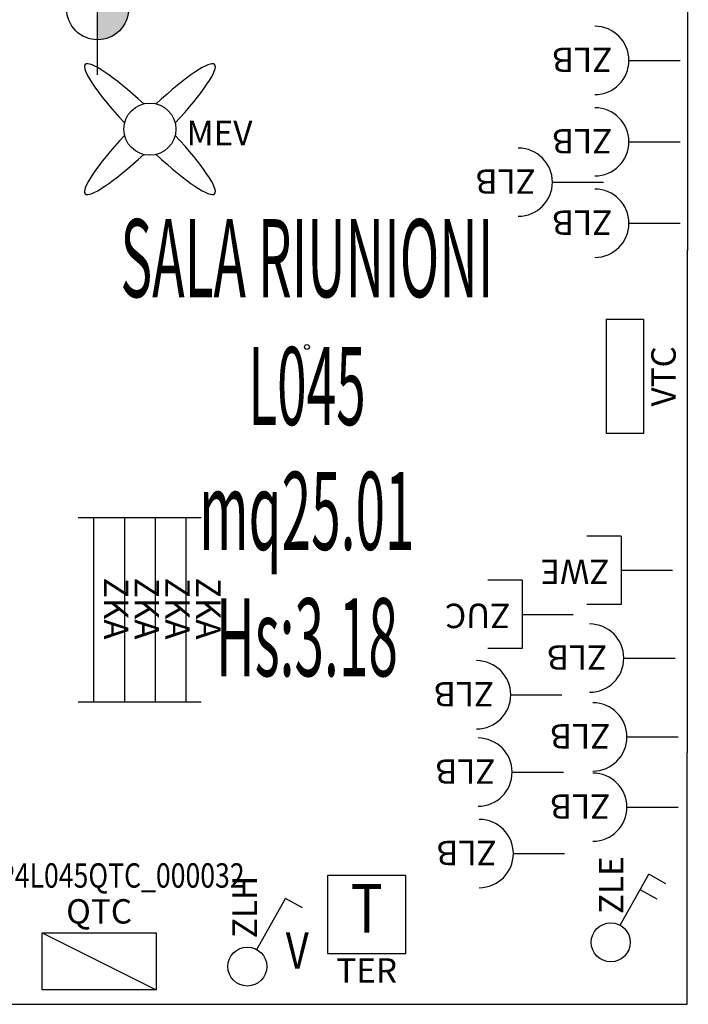
# Model space of a CAD drawing. Units: millimetres. Extents: x 1502.1 to 1549, y 792.7 to 825.9.
# Drawn here: x 1509.2 to 1512, y 803.8 to 807.8 of the extents above; entities that cross this region are included whole.
import ezdxf
from ezdxf.enums import TextEntityAlignment as Align

# ---------------------------------------------------------------- set-up
doc = ezdxf.new("R2010")
doc.units = ezdxf.units.MM
for name, color, linetype in [('A-LOCALI', 7, 'Continuous'), ('A-Polilinee', 135, 'Continuous'), ('A-Quote', 5, 'Continuous'), ('A-Quote altimetriche', 5, 'Continuous'), ('AA-Altezza', 6, 'Continuous'), ('AA-Caratteristiche', 135, 'Continuous'), ('AA-Destinazione', 53, 'Continuous'), ('AA-Destinazione CEI', 30, 'Continuous'), ('AA-Muri', 150, 'Continuous'), ('AA-N.Vano', 5, 'Continuous'), ('AA-Rapporti', 135, 'Continuous'), ('AA-Superficie', 135, 'Continuous'), ('E- Ausiliari', 6, 'Continuous'), ('E- Cablaggio Strutturato', 111, 'Continuous'), ('E- F.M.', 2, 'Continuous'), ('E- Luce Servizio', 3, 'Continuous'), ('E- Quadri Elettrici', 7, 'Continuous'), ('M- Circuiti Freddi', 1, 'Continuous'), ('M- Terminali', 6, 'Continuous')]:
    doc.layers.add(name, color=color, linetype=linetype)
for name, color, linetype, plot in [('AA-ClasseREI', 230, 'Continuous', False), ('AA-Nretichette', 7, 'Continuous', False), ('AA-Postiletto', 7, 'Continuous', False)]:
    doc.layers.add(name, color=color, linetype=linetype, plot=plot)
doc.styles.add('ROMANS', font='romans')
doc.styles.get("Standard").update_dxf_attribs({"font": 'txt.shx'})

# ---------------------------------------------------------------- blocks, each defined once
blk = doc.blocks.new('QUOTA_ALTIM')
for points in [[(0, 0.1269, 0.414214), (-0.1269, 0), (0, 0)], [(0.1269, 0), (0, 0), (0, -0.1269, 0.414214)]]:
    blk.add_hatch(color=256).paths.add_polyline_path(points)
for points in [[(0, -0.2702), (0, 0.2702)], [(-0.2702, 0), (1.0912, 0)]]:
    blk.add_lwpolyline(points)
blk.add_circle((0, 0), 0.1269)
at = {"style": 'ROMANS', "width": 0.85}
blk.add_attdef('QUOTAH', text='', height=0.2, dxfattribs=at).set_placement((0.6224, 0.0391), align=Align.CENTER)
blk = doc.blocks.new('MEV')
for major_axis, ratio, start_param, end_param in [((-0.2653, 0.2653), 0.152073, -1.324871, 1.324871), ((0.2653, 0.2653), 0.152073, 4.958314, 7.608056), ((-0.0755, 0.0755), 1, 3.926991, 10.210176), ((0.2653, 0.2653), 0.152073, 1.816722, 4.466464), ((-0.2653, 0.2653), 0.152073, 1.816722, 4.466464)]:
    blk.add_ellipse((0, 0), major_axis=major_axis, ratio=ratio, start_param=start_param, end_param=end_param)
at = {"flags": 9}
for tag in ['YAC_ATTRIBUTE_Modello', 'YAC_BLOCK', 'YAC_BLOCKID', 'YAC_BLOCKCODE', 'YAC_NAME', 'YAC_NAMEB', 'YAC_DESCRIPTION', 'YAC_AZIENDA', 'YAC_DESCRIZIONEAZIENDA', 'YAC_NAMEU', 'YAC_DESCRIZIONEU', 'YAC_UTENTE', 'YAC_CODUTENTE', 'YAC_DESCUTENTE', 'YAC_LEVEL1', 'YAC_LEVEL2', 'YAC_LEVEL3', 'YAC_LEVEL4', 'YAC_LEVEL5', 'YAC_LEVEL1DESC', 'YAC_LEVEL2DESC', 'YAC_LEVEL3DESC', 'YAC_LEVEL4DESC', 'YAC_LEVEL5DESC', 'YAC_POSITION1', 'YAC_POSITION2', 'YAC_POSITION3', 'YAC_POSITION4', 'YAC_POSITION5', 'YAC_ATTRIBUTE_Marca', 'YAC_ATTRIBUTE_Stato', 'YAC_ATTRIBUTE_Note', 'YAC_CODICETOTALE', 'YAC_ATTRIBUTE_FOTO', 'YAC_ATTRIBUTE_MANUTENZIONE_A_CARICO', 'YAC_VANO_CLASSE', 'YAC_ATTRIBUTE_SITE_ID', 'YAC_ATTRIBUTE_BL_ID', 'YAC_ATTRIBUTE_FL_ID', 'YAC_ATTRIBUTE_RM_ID', 'YAC_ATTRIBUTE_X', 'YAC_ATTRIBUTE_Y', 'YAC_ATTRIBUTE_Z']:
    blk.add_attdef(tag, (0, 0), '', height=1, dxfattribs=at)
at = {"style": 'ROMANS', "flags": 8}
blk.add_attdef('YAC_ATTRIBUTE_ACRONIMO', (0.1504, -0.0658), '', height=0.1, dxfattribs=at)
blk = doc.blocks.new('ZKA5')
for p, q in [((-0.378, 0.063), (-0.378, -0.063)), ((0.378, 0.063), (0.378, -0.063)), ((-0.378, 0), (0.378, 0))]:
    blk.add_line(p, q)
at = {"flags": 9}
for tag in ['YAC_ATTRIBUTE_Modello', 'YAC_BLOCK', 'YAC_BLOCKID', 'YAC_BLOCKCODE', 'YAC_NAME', 'YAC_NAMEB', 'YAC_DESCRIPTION', 'YAC_AZIENDA', 'YAC_DESCRIZIONEAZIENDA', 'YAC_NAMEU', 'YAC_DESCRIZIONEU', 'YAC_UTENTE', 'YAC_CODUTENTE', 'YAC_DESCUTENTE', 'YAC_LEVEL1', 'YAC_LEVEL2', 'YAC_LEVEL3', 'YAC_LEVEL4', 'YAC_LEVEL5', 'YAC_LEVEL1DESC', 'YAC_LEVEL2DESC', 'YAC_LEVEL3DESC', 'YAC_LEVEL4DESC', 'YAC_LEVEL5DESC', 'YAC_POSITION1', 'YAC_POSITION2', 'YAC_POSITION3', 'YAC_POSITION4', 'YAC_POSITION5', 'YAC_ATTRIBUTE_Marca', 'YAC_ATTRIBUTE_Stato', 'YAC_ATTRIBUTE_Note', 'YAC_CODICETOTALE', 'YAC_ATTRIBUTE_TIPOLOGIA', 'YAC_ATTRIBUTE_FOTO', 'YAC_ATTRIBUTE_MANUTENZIONE_A_CARICO', 'YAC_VANO_CLASSE', 'YAC_ATTRIBUTE_SITE_ID', 'YAC_ATTRIBUTE_BL_ID', 'YAC_ATTRIBUTE_FL_ID', 'YAC_ATTRIBUTE_RM_ID', 'YAC_ATTRIBUTE_X', 'YAC_ATTRIBUTE_Y', 'YAC_ATTRIBUTE_Z']:
    blk.add_attdef(tag, (0, 0), '', height=1, dxfattribs=at)
at = {"style": 'ROMANS', "flags": 8}
blk.add_attdef('YAC_ATTRIBUTE_ACRONIMO', text='', height=0.1, dxfattribs=at).set_placement((-0.0052, 0.0423), align=Align.CENTER)
blk = doc.blocks.new('ZLH')
for p in [(0.039, 0.0699), (0.2258, 0.2404)]:
    blk.add_line(p, (0.156, 0.2794))
blk.add_circle((0, 0), 0.08)
at = {"style": 'ROMANS', "width": 0.8}
blk.add_text('V', height=0.15, rotation=0, dxfattribs=at).set_placement((0.1576, -0.0093))
at = {"style": 'ROMANS', "flags": 8}
blk.add_attdef('YAC_ATTRIBUTE_ACRONIMO', (0.0391, 0.1163), '', height=0.1, rotation=90, dxfattribs=at)
at = {"flags": 9}
for tag in ['YAC_ATTRIBUTE_Modello', 'YAC_BLOCK', 'YAC_BLOCKID', 'YAC_BLOCKCODE', 'YAC_NAME', 'YAC_NAMEB', 'YAC_DESCRIPTION', 'YAC_AZIENDA', 'YAC_DESCRIZIONEAZIENDA', 'YAC_NAMEU', 'YAC_DESCRIZIONEU', 'YAC_UTENTE', 'YAC_CODUTENTE', 'YAC_DESCUTENTE', 'YAC_LEVEL1', 'YAC_LEVEL2', 'YAC_LEVEL3', 'YAC_LEVEL4', 'YAC_LEVEL5', 'YAC_LEVEL1DESC', 'YAC_LEVEL2DESC', 'YAC_LEVEL3DESC', 'YAC_LEVEL4DESC', 'YAC_LEVEL5DESC', 'YAC_POSITION1', 'YAC_POSITION2', 'YAC_POSITION3', 'YAC_POSITION4', 'YAC_POSITION5', 'YAC_ATTRIBUTE_Marca', 'YAC_ATTRIBUTE_Stato', 'YAC_ATTRIBUTE_Note', 'YAC_CODICETOTALE', 'YAC_ATTRIBUTE_FOTO', 'YAC_ATTRIBUTE_MANUTENZIONE_A_CARICO', 'YAC_VANO_CLASSE', 'YAC_ATTRIBUTE_SITE_ID', 'YAC_ATTRIBUTE_BL_ID', 'YAC_ATTRIBUTE_FL_ID', 'YAC_ATTRIBUTE_RM_ID', 'YAC_ATTRIBUTE_X', 'YAC_ATTRIBUTE_Y', 'YAC_ATTRIBUTE_Z']:
    blk.add_attdef(tag, (0, 0), '', height=1, dxfattribs=at)
blk = doc.blocks.new('ZLB')
blk.add_line((0.21, 0), (0, 0))
blk.add_arc((0.35, 0), 0.14, 90, 270)
at = {"flags": 9}
for tag in ['YAC_ATTRIBUTE_Modello', 'YAC_BLOCK', 'YAC_BLOCKID', 'YAC_BLOCKCODE', 'YAC_NAME', 'YAC_NAMEB', 'YAC_DESCRIPTION', 'YAC_AZIENDA', 'YAC_DESCRIZIONEAZIENDA', 'YAC_NAMEU', 'YAC_DESCRIZIONEU', 'YAC_UTENTE', 'YAC_CODUTENTE', 'YAC_DESCUTENTE', 'YAC_LEVEL1', 'YAC_LEVEL2', 'YAC_LEVEL3', 'YAC_LEVEL4', 'YAC_LEVEL5', 'YAC_LEVEL1DESC', 'YAC_LEVEL2DESC', 'YAC_LEVEL3DESC', 'YAC_LEVEL4DESC', 'YAC_LEVEL5DESC', 'YAC_POSITION1', 'YAC_POSITION2', 'YAC_POSITION3', 'YAC_POSITION4', 'YAC_POSITION5', 'YAC_ATTRIBUTE_Marca', 'YAC_ATTRIBUTE_Stato', 'YAC_ATTRIBUTE_Note', 'YAC_CODICETOTALE', 'YAC_ATTRIBUTE_FOTO', 'YAC_ATTRIBUTE_MANUTENZIONE_A_CARICO', 'YAC_VANO_CLASSE', 'YAC_ATTRIBUTE_SITE_ID', 'YAC_ATTRIBUTE_BL_ID', 'YAC_ATTRIBUTE_FL_ID', 'YAC_ATTRIBUTE_RM_ID', 'YAC_ATTRIBUTE_X', 'YAC_ATTRIBUTE_Y', 'YAC_ATTRIBUTE_Z']:
    blk.add_attdef(tag, (0, 0), '', height=1, dxfattribs=at)
at = {"style": 'ROMANS', "flags": 8}
blk.add_attdef('YAC_ATTRIBUTE_ACRONIMO', (0.2784, -0.0523), '', height=0.1, dxfattribs=at)
blk = doc.blocks.new('QTC')
blk.add_line((-0.234, 0.1168), (0.234, -0.1168))
blk.add_lwpolyline([(-0.234, 0.1168), (0.234, 0.1168), (0.234, -0.1168), (-0.234, -0.1168)], close=True)
at = {"flags": 9}
for tag in ['YAC_ATTRIBUTE_Modello', 'YAC_BLOCK', 'YAC_BLOCKID', 'YAC_BLOCKCODE', 'YAC_AZIENDA', 'YAC_NAMEU', 'YAC_DESCRIPTION', 'YAC_DESCRIZIONEAZIENDA', 'YAC_DESCRIZIONEU', 'YAC_NAME', 'YAC_NAMEB', 'YAC_UTENTE', 'YAC_CODUTENTE', 'YAC_DESCUTENTE', 'YAC_LEVEL1', 'YAC_LEVEL2', 'YAC_LEVEL3', 'YAC_LEVEL4', 'YAC_LEVEL5', 'YAC_LEVEL1DESC', 'YAC_LEVEL2DESC', 'YAC_LEVEL3DESC', 'YAC_LEVEL4DESC', 'YAC_LEVEL5DESC', 'YAC_POSITION1', 'YAC_POSITION2', 'YAC_POSITION3', 'YAC_POSITION4', 'YAC_POSITION5', 'YAC_ATTRIBUTE_Marca', 'YAC_ATTRIBUTE_Stato', 'YAC_ATTRIBUTE_Note', 'YAC_ATTRIBUTE_CERTIFICATO', 'YAC_ATTRIBUTE_FOTO', 'YAC_ATTRIBUTE_MANUTENZIONE_A_CARICO', 'YAC_ATTRIBUTE_INT_GENERALE_AMPERAGGIO_AMP', 'YAC_ATTRIBUTE_INT_GENERALE_TENSIONE_VOLT', 'YAC_ATTRIBUTE_INT_GENERALE_TIPO', 'YAC_VANO_CLASSE', 'YAC_ATTRIBUTE_SITE_ID', 'YAC_ATTRIBUTE_BL_ID', 'YAC_ATTRIBUTE_FL_ID', 'YAC_ATTRIBUTE_RM_ID', 'YAC_ATTRIBUTE_X', 'YAC_ATTRIBUTE_Y', 'YAC_ATTRIBUTE_Z']:
    blk.add_attdef(tag, (0, 0), '', height=1, dxfattribs=at)
at = {"style": 'ROMANS', "width": 0.8, "flags": 8}
blk.add_attdef('YAC_CODICETOTALE', text='', height=0.1, dxfattribs=at).set_placement((0, 0.302), align=Align.CENTER)
at = {"style": 'ROMANS', "flags": 8}
blk.add_attdef('YAC_ATTRIBUTE_ACRONIMO', text='', height=0.1, dxfattribs=at).set_placement((0, 0.1547), align=Align.CENTER)
blk = doc.blocks.new('TER')
for p, q in [((-0.16, 0.3201), (-0.16, 0)), ((0.16, 0.3201), (-0.16, 0.3201)), ((0.16, 0), (0.16, 0.3201)), ((-0.16, 0), (0.16, 0))]:
    blk.add_line(p, q)
at = {"style": 'ROMANS', "width": 0.8}
blk.add_text('T', height=0.2, dxfattribs=at).set_placement((0, 0.16), align=Align.MIDDLE)
at = {"flags": 9}
for tag in ['YAC_ATTRIBUTE_Modello', 'YAC_BLOCK', 'YAC_BLOCKID', 'YAC_BLOCKCODE', 'YAC_NAME', 'YAC_NAMEB', 'YAC_DESCRIPTION', 'YAC_AZIENDA', 'YAC_DESCRIZIONEAZIENDA', 'YAC_NAMEU', 'YAC_DESCRIZIONEU', 'YAC_UTENTE', 'YAC_CODUTENTE', 'YAC_DESCUTENTE', 'YAC_LEVEL1', 'YAC_LEVEL2', 'YAC_LEVEL3', 'YAC_LEVEL4', 'YAC_LEVEL5', 'YAC_LEVEL1DESC', 'YAC_LEVEL2DESC', 'YAC_LEVEL3DESC', 'YAC_LEVEL4DESC', 'YAC_LEVEL5DESC', 'YAC_POSITION1', 'YAC_POSITION2', 'YAC_POSITION3', 'YAC_POSITION4', 'YAC_POSITION5', 'YAC_ATTRIBUTE_Marca', 'YAC_ATTRIBUTE_Stato', 'YAC_ATTRIBUTE_Note', 'YAC_CODICETOTALE', 'YAC_ATTRIBUTE_FOTO', 'YAC_ATTRIBUTE_MANUTENZIONE_A_CARICO', 'YAC_VANO_CLASSE', 'YAC_ATTRIBUTE_SITE_ID', 'YAC_ATTRIBUTE_BL_ID', 'YAC_ATTRIBUTE_FL_ID', 'YAC_ATTRIBUTE_RM_ID', 'YAC_ATTRIBUTE_X', 'YAC_ATTRIBUTE_Y', 'YAC_ATTRIBUTE_Z']:
    blk.add_attdef(tag, (0, 0), '', height=1, dxfattribs=at)
at = {"style": 'ROMANS', "flags": 8}
blk.add_attdef('YAC_ATTRIBUTE_ACRONIMO', text='', height=0.1, dxfattribs=at).set_placement((0, -0.1191), align=Align.CENTER)
blk = doc.blocks.new('VTC')
for p, q in [((-0.234, 0), (-0.234, 0.1507)), ((-0.234, 0.1507), (0.234, 0.1507)), ((0.234, 0.1507), (0.234, 0)), ((0.234, 0), (-0.234, 0))]:
    blk.add_line(p, q)
at = {"flags": 9}
for tag in ['YAC_ATTRIBUTE_Modello', 'YAC_BLOCK', 'YAC_BLOCKID', 'YAC_BLOCKCODE', 'YAC_NAME', 'YAC_NAMEB', 'YAC_DESCRIPTION', 'YAC_AZIENDA', 'YAC_DESCRIZIONEAZIENDA', 'YAC_NAMEU', 'YAC_DESCRIZIONEU', 'YAC_UTENTE', 'YAC_CODUTENTE', 'YAC_DESCUTENTE', 'YAC_LEVEL1', 'YAC_LEVEL2', 'YAC_LEVEL3', 'YAC_LEVEL4', 'YAC_LEVEL5', 'YAC_LEVEL1DESC', 'YAC_LEVEL2DESC', 'YAC_LEVEL3DESC', 'YAC_LEVEL4DESC', 'YAC_LEVEL5DESC', 'YAC_POSITION1', 'YAC_POSITION2', 'YAC_POSITION3', 'YAC_POSITION4', 'YAC_POSITION5', 'YAC_ATTRIBUTE_Marca', 'YAC_ATTRIBUTE_Stato', 'YAC_ATTRIBUTE_Note', 'YAC_CODICETOTALE', 'YAC_ATTRIBUTE_FOTO', 'YAC_ATTRIBUTE_MANUTENZIONE_A_CARICO', 'YAC_VANO_CLASSE', 'YAC_ATTRIBUTE_SITE_ID', 'YAC_ATTRIBUTE_BL_ID', 'YAC_ATTRIBUTE_FL_ID', 'YAC_ATTRIBUTE_RM_ID', 'YAC_ATTRIBUTE_X', 'YAC_ATTRIBUTE_Y', 'YAC_ATTRIBUTE_Z', 'YAC_ATTRIBUTE_DIMENSIONE_FILTRO']:
    blk.add_attdef(tag, (0, 0), '', height=1, dxfattribs=at)
at = {"style": 'ROMANS', "flags": 8}
blk.add_attdef('YAC_ATTRIBUTE_ACRONIMO', text='', height=0.1, dxfattribs=at).set_placement((0, -0.1326), align=Align.CENTER)
blk = doc.blocks.new('ZLE')
for p, q in [((0.039, 0.0699), (0.156, 0.2794)), ((0.2258, 0.2404), (0.156, 0.2794)), ((0.1903, 0.1767), (0.1204, 0.2157))]:
    blk.add_line(p, q)
blk.add_circle((0, 0), 0.08)
at = {"style": 'ROMANS', "flags": 8}
blk.add_attdef('YAC_ATTRIBUTE_ACRONIMO', (0.0517, 0.1159), '', height=0.1, rotation=90, dxfattribs=at)
at = {"flags": 9}
for tag in ['YAC_ATTRIBUTE_Modello', 'YAC_BLOCK', 'YAC_BLOCKID', 'YAC_BLOCKCODE', 'YAC_NAME', 'YAC_NAMEB', 'YAC_DESCRIPTION', 'YAC_AZIENDA', 'YAC_DESCRIZIONEAZIENDA', 'YAC_NAMEU', 'YAC_DESCRIZIONEU', 'YAC_UTENTE', 'YAC_CODUTENTE', 'YAC_DESCUTENTE', 'YAC_LEVEL1', 'YAC_LEVEL2', 'YAC_LEVEL3', 'YAC_LEVEL4', 'YAC_LEVEL5', 'YAC_LEVEL1DESC', 'YAC_LEVEL2DESC', 'YAC_LEVEL3DESC', 'YAC_LEVEL4DESC', 'YAC_LEVEL5DESC', 'YAC_POSITION1', 'YAC_POSITION2', 'YAC_POSITION3', 'YAC_POSITION4', 'YAC_POSITION5', 'YAC_ATTRIBUTE_Marca', 'YAC_ATTRIBUTE_Stato', 'YAC_ATTRIBUTE_Note', 'YAC_CODICETOTALE', 'YAC_ATTRIBUTE_FOTO', 'YAC_ATTRIBUTE_MANUTENZIONE_A_CARICO', 'YAC_VANO_CLASSE', 'YAC_ATTRIBUTE_SITE_ID', 'YAC_ATTRIBUTE_BL_ID', 'YAC_ATTRIBUTE_FL_ID', 'YAC_ATTRIBUTE_RM_ID', 'YAC_ATTRIBUTE_X', 'YAC_ATTRIBUTE_Y', 'YAC_ATTRIBUTE_Z']:
    blk.add_attdef(tag, (0, 0), '', height=1, dxfattribs=at)
blk = doc.blocks.new('ZWE')
for p, q in [((0.21, 0.14), (0.35, 0.14)), ((0.21, -0.14), (0.21, 0.14)), ((0.21, 0), (0, 0)), ((0.21, -0.14), (0.35, -0.14))]:
    blk.add_line(p, q)
at = {"flags": 9}
for tag in ['YAC_ATTRIBUTE_Modello', 'YAC_BLOCK', 'YAC_BLOCKID', 'YAC_BLOCKCODE', 'YAC_NAME', 'YAC_NAMEB', 'YAC_DESCRIPTION', 'YAC_AZIENDA', 'YAC_DESCRIZIONEAZIENDA', 'YAC_NAMEU', 'YAC_DESCRIZIONEU', 'YAC_UTENTE', 'YAC_CODUTENTE', 'YAC_DESCUTENTE', 'YAC_LEVEL1', 'YAC_LEVEL2', 'YAC_LEVEL3', 'YAC_LEVEL4', 'YAC_LEVEL5', 'YAC_LEVEL1DESC', 'YAC_LEVEL2DESC', 'YAC_LEVEL3DESC', 'YAC_LEVEL4DESC', 'YAC_LEVEL5DESC', 'YAC_POSITION1', 'YAC_POSITION2', 'YAC_POSITION3', 'YAC_POSITION4', 'YAC_POSITION5', 'YAC_ATTRIBUTE_Marca', 'YAC_ATTRIBUTE_Stato', 'YAC_ATTRIBUTE_Note', 'YAC_CODICETOTALE', 'YAC_ATTRIBUTE_FOTO', 'YAC_ATTRIBUTE_MANUTENZIONE_A_CARICO', 'YAC_VANO_CLASSE', 'YAC_ATTRIBUTE_SITE_ID', 'YAC_ATTRIBUTE_BL_ID', 'YAC_ATTRIBUTE_FL_ID', 'YAC_ATTRIBUTE_RM_ID', 'YAC_ATTRIBUTE_X', 'YAC_ATTRIBUTE_Y', 'YAC_ATTRIBUTE_Z']:
    blk.add_attdef(tag, (0, 0), '', height=1, dxfattribs=at)
at = {"style": 'ROMANS', "flags": 8}
blk.add_attdef('YAC_ATTRIBUTE_ACRONIMO', (0.2579, -0.0435), '', height=0.1, dxfattribs=at)
blk = doc.blocks.new('VANO_COD')
at = {"layer": 'Defpoints'}
blk.add_circle((0, 0), 0.01, dxfattribs=at)
at = {"flags": 9}
for tag in ['YAC_BLOCK', 'YAC_BLOCKID', 'YAC_BLOCKCODE', 'YAC_NAME', 'YAC_NAMEB', 'YAC_DESCRIPTION', 'YAC_AZIENDA', 'YAC_DESCRIZIONEAZIENDA', 'YAC_NAMEU', 'YAC_DESCRIZIONEU', 'YAC_UTENTE', 'YAC_CODUTENTE', 'YAC_DESCUTENTE', 'YAC_LEVEL1', 'YAC_LEVEL2', 'YAC_LEVEL3', 'YAC_LEVEL4', 'YAC_LEVEL5', 'YAC_LEVEL1DESC', 'YAC_LEVEL2DESC', 'YAC_LEVEL3DESC', 'YAC_LEVEL4DESC', 'YAC_LEVEL5DESC', 'YAC_POSITION1', 'YAC_POSITION2', 'YAC_POSITION3', 'YAC_POSITION4', 'YAC_POSITION5', 'YAC_CODICETOTALE', 'YAC_VANO_CLASSE', 'YAC_ATTRIBUTE_SITE_ID']:
    blk.add_attdef(tag, (0, 0), '', height=1, dxfattribs=at)
at = {"layer": 'AA-Altezza', "color": 6, "style": 'ROMANS', "width": 0.5, "flags": 8}
blk.add_attdef('YAC_ATTRIBUTE_ALTEZZA', text='', height=0.32, dxfattribs=at).set_placement((0, -1.3503), align=Align.CENTER)
at = {"layer": 'AA-Caratteristiche', "style": 'ROMANS', "width": 0.5, "flags": 9}
for tag, p in [('YAC_ATTRIBUTE_BL_ID', (0, 1.2341)), ('YAC_ATTRIBUTE_FL_ID', (0, 0.7221)), ('YAC_ATTRIBUTE_QUOTA_PAVIMENTO', (0, -4.977)), ('YAC_ATTRIBUTE_PERIMETRO', (0, -5.4951)), ('YAC_ATTRIBUTE_SUPERFICIE_PARETI', (0, -6.0132)), ('YAC_ATTRIBUTE_VOLUME', (0, -6.5313)), ('YAC_ATTRIBUTE_PAVIMENTO', (0, -7.0494)), ('YAC_ATTRIBUTE_RIVESTIMENTO_E_ALTEZZA', (0, -7.5674)), ('YAC_ATTRIBUTE_FINITURA_PARETI', (0, -8.0855)), ('YAC_ATTRIBUTE_FINITURA_SOFFITTO', (0, -8.6036)), ('YAC_ATTRIBUTE_CONTROSOFFITTO', (0, -9.1217)), ('YAC_ATTRIBUTE_FOTO_1', (0, -9.6398)), ('YAC_ATTRIBUTE_FOTO_2', (0, -10.1579)), ('YAC_ATTRIBUTE_FOTO_3', (0, -10.676)), ('YAC_ATTRIBUTE_FOTO_4', (0, -11.1941)), ('YAC_ATTRIBUTE_FOTO_5', (0, -11.7122)), ('YAC_ATTRIBUTE_FOTO_6', (0, -12.2303))]:
    blk.add_attdef(tag, text='', height=0.32, dxfattribs=at).set_placement(p, align=Align.CENTER)
at = {"layer": 'AA-ClasseREI', "style": 'ROMANS', "width": 0.5, "flags": 9}
blk.add_attdef('YAC_ATTRIBUTE_CLASSE_REI', text='', height=0.32, dxfattribs=at).set_placement((0, -3.4227), align=Align.CENTER)
at = {"layer": 'AA-Destinazione', "color": 53, "style": 'ROMANS', "width": 0.5, "flags": 8}
blk.add_attdef('YAC_ATTRIBUTE_DESTINAZIONE_USO', text='', height=0.32, dxfattribs=at).set_placement((0, 0.204), align=Align.CENTER)
at = {"layer": 'AA-Destinazione CEI', "style": 'ROMANS', "width": 0.5, "flags": 9}
blk.add_attdef('YAC_ATTRIBUTE_CLASSIF_USO_MEDICO', text='', height=0.32, dxfattribs=at).set_placement((0, -2.9046), align=Align.CENTER)
at = {"layer": 'AA-N.Vano', "color": 5, "style": 'ROMANS', "width": 0.5, "flags": 8}
blk.add_attdef('YAC_ATTRIBUTE_RM_ID', text='', height=0.32, dxfattribs=at).set_placement((0, -0.3202), align=Align.CENTER)
at = {"layer": 'AA-Nretichette', "style": 'ROMANS', "width": 0.5, "flags": 9}
blk.add_attdef('YAC_ATTRIBUTE_NR_ETICHETTE', text='', height=0.32, dxfattribs=at).set_placement((0, -4.4589), align=Align.CENTER)
at = {"layer": 'AA-Postiletto', "style": 'ROMANS', "width": 0.5, "flags": 9}
blk.add_attdef('YAC_ATTRIBUTE_NR_POSTI_LETTO', text='', height=0.32, dxfattribs=at).set_placement((0, -3.9408), align=Align.CENTER)
at = {"layer": 'AA-Rapporti', "style": 'ROMANS', "width": 0.5, "flags": 9}
for tag, p in [('YAC_ATTRIBUTE_R_ILLUMINANTE', (0, -1.8684)), ('YAC_ATTRIBUTE_R_VENTILANTE', (0, -2.3865))]:
    blk.add_attdef(tag, text='', height=0.32, dxfattribs=at).set_placement(p, align=Align.CENTER)
at = {"layer": 'AA-Superficie', "color": 135, "style": 'ROMANS', "width": 0.5, "flags": 8}
blk.add_attdef('YAC_ATTRIBUTE_SUPERFICIE', text='', height=0.32, dxfattribs=at).set_placement((0, -0.8322), align=Align.CENTER)
blk = doc.blocks.new('ZUC')
for p, q in [((0.21, 0.14), (0.35, 0.14)), ((0.21, -0.14), (0.21, 0.14)), ((0.21, 0), (0, 0)), ((0.21, -0.14), (0.35, -0.14))]:
    blk.add_line(p, q)
at = {"flags": 9}
for tag in ['YAC_ATTRIBUTE_Modello', 'YAC_BLOCK', 'YAC_BLOCKID', 'YAC_BLOCKCODE', 'YAC_NAME', 'YAC_NAMEB', 'YAC_DESCRIPTION', 'YAC_AZIENDA', 'YAC_DESCRIZIONEAZIENDA', 'YAC_NAMEU', 'YAC_DESCRIZIONEU', 'YAC_UTENTE', 'YAC_CODUTENTE', 'YAC_DESCUTENTE', 'YAC_LEVEL1', 'YAC_LEVEL2', 'YAC_LEVEL3', 'YAC_LEVEL4', 'YAC_LEVEL5', 'YAC_LEVEL1DESC', 'YAC_LEVEL2DESC', 'YAC_LEVEL3DESC', 'YAC_LEVEL4DESC', 'YAC_LEVEL5DESC', 'YAC_POSITION1', 'YAC_POSITION2', 'YAC_POSITION3', 'YAC_POSITION4', 'YAC_POSITION5', 'YAC_ATTRIBUTE_Marca', 'YAC_ATTRIBUTE_Stato', 'YAC_ATTRIBUTE_Note', 'YAC_CODICETOTALE', 'YAC_ATTRIBUTE_FOTO', 'YAC_ATTRIBUTE_MANUTENZIONE_A_CARICO', 'YAC_VANO_CLASSE', 'YAC_ATTRIBUTE_SITE_ID', 'YAC_ATTRIBUTE_BL_ID', 'YAC_ATTRIBUTE_FL_ID', 'YAC_ATTRIBUTE_RM_ID', 'YAC_ATTRIBUTE_X', 'YAC_ATTRIBUTE_Y', 'YAC_ATTRIBUTE_Z']:
    blk.add_attdef(tag, (0, 0), '', height=1, dxfattribs=at)
at = {"style": 'ROMANS', "flags": 8}
blk.add_attdef('YAC_ATTRIBUTE_ACRONIMO', (0.2579, -0.0435), '', height=0.1, dxfattribs=at)

msp = doc.modelspace()

# ---------------------------------------------------------------- linework, layer by layer
at = {"layer": 'A-Polilinee'}
msp.add_lwpolyline([(1507.9427, 809.9693), (1507.9331, 808.1293), (1508.0631, 808.1293), (1508.0623, 807.9593), (1507.9321, 807.9593), (1507.9264, 803.7893), (1511.9799, 803.7893), (1511.9839, 809.9693)], close=True, dxfattribs=at)
at = {"layer": 'AA-Muri'}
for p, q in [((1511.9799, 803.7893), (1511.9839, 809.9693)), ((1509.0064, 803.7893), (1511.9799, 803.7893))]:
    msp.add_line(p, q, dxfattribs=at)

# ---------------------------------------------------------------- block references
at = {"layer": 'A-LOCALI'}
ref = msp.add_blockref('VANO_COD', (1510.4209, 806.4848), dxfattribs=at)
ref.add_attrib('YAC_ATTRIBUTE_RM_ID', 'L045', dxfattribs={"layer": 'AA-N.Vano', "color": 5, "height": 0.32, "style": 'ROMANS', "width": 0.5}).set_placement((1510.4209, 806.1646), align=Align.CENTER)
ref.add_attrib('YAC_ATTRIBUTE_SUPERFICIE', 'mq25.01', dxfattribs={"layer": 'AA-Superficie', "color": 135, "height": 0.32, "style": 'ROMANS', "width": 0.5}).set_placement((1510.4209, 805.6526), align=Align.CENTER)
ref.add_attrib('YAC_ATTRIBUTE_ALTEZZA', 'Hs:3.18', dxfattribs={"layer": 'AA-Altezza', "color": 6, "height": 0.32, "style": 'ROMANS', "width": 0.5}).set_placement((1510.4209, 805.1345), align=Align.CENTER)
ref.add_attrib('YAC_ATTRIBUTE_DESTINAZIONE_USO', 'SALA RIUNIONI', dxfattribs={"layer": 'AA-Destinazione', "color": 53, "height": 0.32, "style": 'ROMANS', "width": 0.5}).set_placement((1510.4209, 806.6888), align=Align.CENTER)
at = {"layer": 'A-Quote altimetriche'}
ref = msp.add_blockref('QUOTA_ALTIM', (1509.563, 807.8713), dxfattribs=at)
ref.add_attrib('QUOTAH', '+56.97', dxfattribs={"layer": 'A-Quote', "color": 5, "height": 0.2, "rotation": 360, "style": 'ROMANS', "width": 0.85}).set_placement((1510.1854, 807.9104), align=Align.CENTER)
at = {"layer": 'E- Ausiliari'}
ref = msp.add_blockref('ZUC', (1511.5124, 805.3883), dxfattribs=dict(at, rotation=179.9999999999999))
ref.add_attrib('YAC_ATTRIBUTE_ACRONIMO', 'ZUC', (1511.2545, 805.4318), dxfattribs={"layer": '0', "height": 0.1, "rotation": 180, "style": 'ROMANS'})
at = {"layer": 'E- Cablaggio Strutturato'}
ref = msp.add_blockref('ZWE', (1511.9185, 805.5692), dxfattribs=dict(at, rotation=179.9999999999999))
ref.add_attrib('YAC_ATTRIBUTE_ACRONIMO', 'ZWE', (1511.6606, 805.6127), dxfattribs={"layer": '0', "height": 0.1, "rotation": 180, "style": 'ROMANS'})
at = {"layer": 'E- F.M.'}
ref = msp.add_blockref('ZLB', (1511.9508, 807.6597), dxfattribs=dict(at, rotation=179.9999999999996))
ref.add_attrib('YAC_ATTRIBUTE_ACRONIMO', 'ZLB', (1511.6724, 807.7121), dxfattribs={"layer": '0', "height": 0.1, "rotation": 180, "style": 'ROMANS'})
ref = msp.add_blockref('MEV', (1509.7773, 807.3778), dxfattribs=at)
ref.add_attrib('YAC_ATTRIBUTE_ACRONIMO', 'MEV', (1509.9277, 807.312), dxfattribs={"layer": '0', "height": 0.1, "style": 'ROMANS'})
ref = msp.add_blockref('ZLB', (1511.9508, 807.3259), dxfattribs=dict(at, rotation=179.9999999999996))
ref.add_attrib('YAC_ATTRIBUTE_ACRONIMO', 'ZLB', (1511.6724, 807.3782), dxfattribs={"layer": '0', "height": 0.1, "rotation": 180, "style": 'ROMANS'})
at = {"layer": 'E- F.M.', "rotation": 179.9999999999999}
for p in [(1511.6369, 807.1605), (1511.9296, 805.2088), (1511.4661, 805.0584), (1511.472, 804.7413), (1511.4769, 804.4075)]:
    msp.add_blockref('ZLB', p, dxfattribs=at).add_auto_attribs({'YAC_ATTRIBUTE_ACRONIMO': 'ZLB'})
at = {"layer": 'E- F.M.'}
ref = msp.add_blockref('ZLB', (1511.9508, 806.992), dxfattribs=dict(at, rotation=179.9999999999996))
ref.add_attrib('YAC_ATTRIBUTE_ACRONIMO', 'ZLB', (1511.6724, 807.0443), dxfattribs={"layer": '0', "height": 0.1, "rotation": 180, "style": 'ROMANS'})
ref = msp.add_blockref('ZLB', (1511.9426, 804.8857), dxfattribs=dict(at, rotation=179.9999999999999))
ref.add_attrib('YAC_ATTRIBUTE_ACRONIMO', 'ZLB', (1511.6642, 804.938), dxfattribs={"layer": '0', "height": 0.1, "rotation": 180, "style": 'ROMANS'})
ref = msp.add_blockref('ZLB', (1511.9426, 804.5977), dxfattribs=dict(at, rotation=179.9999999999999))
ref.add_attrib('YAC_ATTRIBUTE_ACRONIMO', 'ZLB', (1511.6642, 804.65), dxfattribs={"layer": '0', "height": 0.1, "rotation": 180, "style": 'ROMANS'})
ref = msp.add_blockref('ZLE', (1511.6661, 804.0435), dxfattribs=at)
ref.add_attrib('YAC_ATTRIBUTE_ACRONIMO', 'ZLE', (1511.7178, 804.1594), dxfattribs={"layer": '0', "height": 0.1, "rotation": 90, "style": 'ROMANS'})
ref = msp.add_blockref('ZLH', (1510.1766, 803.9442), dxfattribs=at)
ref.add_attrib('YAC_ATTRIBUTE_ACRONIMO', 'ZLH', (1510.2157, 804.0605), dxfattribs={"layer": '0', "height": 0.1, "rotation": 90, "style": 'ROMANS'})
at = {"layer": 'E- Luce Servizio'}
ref = msp.add_blockref('ZKA5', (1509.5466, 805.4065), dxfattribs=dict(at, rotation=270))
ref.add_attrib('YAC_ATTRIBUTE_ACRONIMO', 'ZKA', dxfattribs={"layer": '0', "height": 0.1, "rotation": 270, "style": 'ROMANS'}).set_placement((1509.5889, 805.4117), align=Align.CENTER)
ref = msp.add_blockref('ZKA5', (1509.6726, 805.4065), dxfattribs=dict(at, rotation=270))
ref.add_attrib('YAC_ATTRIBUTE_ACRONIMO', 'ZKA', dxfattribs={"layer": '0', "height": 0.1, "rotation": 270, "style": 'ROMANS'}).set_placement((1509.7149, 805.4117), align=Align.CENTER)
ref = msp.add_blockref('ZKA5', (1509.7986, 805.4065), dxfattribs=dict(at, rotation=270))
ref.add_attrib('YAC_ATTRIBUTE_ACRONIMO', 'ZKA', dxfattribs={"layer": '0', "height": 0.1, "rotation": 270, "style": 'ROMANS'}).set_placement((1509.8409, 805.4117), align=Align.CENTER)
ref = msp.add_blockref('ZKA5', (1509.9246, 805.4065), dxfattribs=dict(at, rotation=270))
ref.add_attrib('YAC_ATTRIBUTE_ACRONIMO', 'ZKA', dxfattribs={"layer": '0', "height": 0.1, "rotation": 270, "style": 'ROMANS'}).set_placement((1509.9669, 805.4117), align=Align.CENTER)
at = {"layer": 'E- Quadri Elettrici'}
ref = msp.add_blockref('QTC', (1509.5691, 803.9656), dxfattribs=at)
ref.add_attrib('YAC_CODICETOTALE', '061P4L045QTC_000032', dxfattribs={"layer": '0', "height": 0.1, "style": 'ROMANS', "width": 0.8}).set_placement((1509.5691, 804.2676), align=Align.CENTER)
ref.add_attrib('YAC_ATTRIBUTE_ACRONIMO', 'QTC', dxfattribs={"layer": '0', "height": 0.1, "style": 'ROMANS'}).set_placement((1509.5691, 804.1204), align=Align.CENTER)
at = {"layer": 'M- Circuiti Freddi'}
ref = msp.add_blockref('TER', (1510.6658, 803.9972), dxfattribs=at)
ref.add_attrib('YAC_ATTRIBUTE_ACRONIMO', 'TER', dxfattribs={"layer": '0', "height": 0.1, "style": 'ROMANS'}).set_placement((1510.6658, 803.8781), align=Align.CENTER)
at = {"layer": 'M- Terminali'}
ref = msp.add_blockref('VTC', (1511.7997, 806.3641), dxfattribs=dict(at, rotation=89.9999999999998))
ref.add_attrib('YAC_ATTRIBUTE_ACRONIMO', 'VTC', dxfattribs={"layer": '0', "height": 0.1, "rotation": 90, "style": 'ROMANS'}).set_placement((1511.9323, 806.3641), align=Align.CENTER)

doc.saveas('drawing.dxf')
